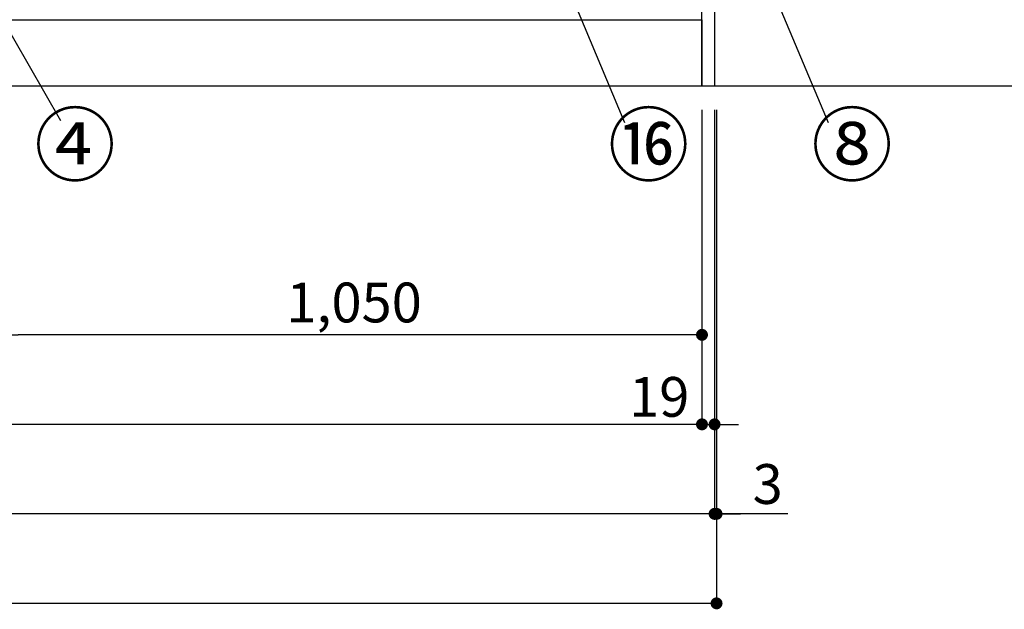
# Model space of a CAD drawing. Extents: x 56059 to 82181, y 210 to 8610.
# Drawn here: x 58733 to 60218, y 1378 to 2268 of the extents above; entities that cross this region are included whole.
import ezdxf

# ---------------------------------------------------------------- set-up
doc = ezdxf.new("R2010")
doc.units = 0
doc.header["$LTSCALE"] = 50
doc.header["$MEASUREMENT"] = 0
doc.layers.get('0').update_dxf_attribs({"linetype": 'CONTINUOUS'})
for name, color, linetype in [('111-壁仕上', 3, 'CONTINUOUS'), ('120-キャビネット（外）', 7, 'CONTINUOUS'), ('161-番号', 110, 'CONTINUOUS'), ('166-寸法B', 11, 'CONTINUOUS')]:
    doc.layers.add(name, color=color, linetype=linetype)
doc.styles.add('KH001', font='txt')
doc.dimstyles.new('KH1xx030', dxfattribs={"dimscale": 30, "dimtxt": 2, "dimasz": 0.6, "dimexe": 0.3, "dimexo": 1.2, "dimgap": 0.5, "dimtad": 3, "dimdec": 1, "dimdsep": 46, "dimlunit": 6, "dimtxsty": 'KH001', "dimblk": 'DOT', "dimcen": 1, "dimdle": 1, "dimclrd": 256, "dimclre": 256, "dimclrt": 256, "dimadec": 0, "dimazin": 0, "dimtfac": 1, "dimtdec": 1, "dimtix": 1, "dimtmove": 2, "dimatfit": 3, "dimldrblk": 'CLOSEDBLANK', "dimfxl": 1, "dimtolj": 1, "dimtzin": 0, "dimlwd": -1, "dimlwe": -1, "dimarcsym": 0})

# ---------------------------------------------------------------- blocks, each defined once
blk = doc.blocks.new('_Dot')
at = {"color": 0, "linetype": 'ByBlock', "lineweight": -2}
blk.add_line((-0.5, 0), (-1, 0), dxfattribs=at)
at = {"color": 0, "linetype": 'ByBlock', "const_width": 0.5}
blk.add_lwpolyline([(-0.25, 0, 1), (0.25, 0, 1)], format="xyb", close=True, dxfattribs=at)
blk = doc.blocks.new('*D5')
at = {"layer": '166-寸法B', "transparency": 16777216}
for p, q in [((57212.1, 2131.5), (57212.1, 1648.3)), ((59762.1, 2131.5), (59762.1, 1648.3)), ((59744.1, 1657.3), (57230.1, 1657.3))]:
    blk.add_line(p, q, dxfattribs=at)
at = {"layer": '166-寸法B', "transparency": 16777216, "xscale": 18, "yscale": 18, "zscale": 18, "rotation": 180}
blk.add_blockref('_Dot', (57212.1, 1657.3), dxfattribs=at)
at = {"layer": '166-寸法B', "transparency": 16777216, "xscale": 18, "yscale": 18, "zscale": 18}
blk.add_blockref('_Dot', (59762.1, 1657.3), dxfattribs=at)
at = {"layer": '166-寸法B', "transparency": 16777216, "insert": (58487.1, 1706.1), "char_height": 60, "attachment_point": 5, "style": 'KH001'}
blk.add_mtext('\\A1;2,550', dxfattribs=at)
blk = doc.blocks.new('_ClosedBlank')
at = {"color": 0, "linetype": 'ByBlock', "lineweight": -2}
for p, q in [((-1, 0.167), (0, 0)), ((-1, 0.167), (-1, -0.167)), ((0, 0), (-1, -0.167))]:
    blk.add_line(p, q, dxfattribs=at)
blk = doc.blocks.new('*D7')
at = {"layer": '166-寸法B', "transparency": 16777216}
for p, q in [((57193.1, 2131.5), (57193.1, 1513.3)), ((59781.1, 2131.5), (59781.1, 1513.3)), ((59763.1, 1522.3), (57211.1, 1522.3))]:
    blk.add_line(p, q, dxfattribs=at)
at = {"layer": '166-寸法B', "transparency": 16777216, "xscale": 18, "yscale": 18, "zscale": 18, "rotation": 180}
blk.add_blockref('_Dot', (57193.1, 1522.3), dxfattribs=at)
at = {"layer": '166-寸法B', "transparency": 16777216, "xscale": 18, "yscale": 18, "zscale": 18}
blk.add_blockref('_Dot', (59781.1, 1522.3), dxfattribs=at)
at = {"layer": '166-寸法B', "transparency": 16777216, "insert": (58487.1, 1571.1), "char_height": 60, "attachment_point": 5, "style": 'KH001'}
blk.add_mtext('\\A1;2,588', dxfattribs=at)
blk = doc.blocks.new('*D9')
at = {"layer": '166-寸法B', "transparency": 16777216}
for p, q in [((59762.1, 2131.5), (59762.1, 1648.3)), ((59781.1, 2131.5), (59781.1, 1648.3)), ((59744.1, 1657.3), (59726.1, 1657.3)), ((59762.1, 1657.3), (59781.1, 1657.3)), ((59799.1, 1657.3), (59817.1, 1657.3))]:
    blk.add_line(p, q, dxfattribs=at)
at = {"layer": '166-寸法B', "transparency": 16777216, "xscale": 18, "yscale": 18, "zscale": 18}
blk.add_blockref('_Dot', (59762.1, 1657.3), dxfattribs=at)
at = {"layer": '166-寸法B', "transparency": 16777216, "xscale": 18, "yscale": 18, "zscale": 18, "rotation": 180}
blk.add_blockref('_Dot', (59781.1, 1657.3), dxfattribs=at)
at = {"layer": '166-寸法B', "transparency": 16777216, "insert": (59697.6, 1698.7), "char_height": 60, "attachment_point": 5, "style": 'KH001'}
blk.add_mtext('\\A1;19', dxfattribs=at)
blk = doc.blocks.new('*D19')
at = {"layer": '166-寸法B', "transparency": 16777216}
for p, q in [((58712.1, 2131.5), (58712.1, 1783.3)), ((59762.1, 2131.5), (59762.1, 1783.3)), ((59744.1, 1792.3), (58730.1, 1792.3))]:
    blk.add_line(p, q, dxfattribs=at)
at = {"layer": '166-寸法B', "transparency": 16777216, "xscale": 18, "yscale": 18, "zscale": 18, "rotation": 180}
blk.add_blockref('_Dot', (58712.1, 1792.3), dxfattribs=at)
at = {"layer": '166-寸法B', "transparency": 16777216, "xscale": 18, "yscale": 18, "zscale": 18}
blk.add_blockref('_Dot', (59762.1, 1792.3), dxfattribs=at)
at = {"layer": '166-寸法B', "transparency": 16777216, "insert": (59237.1, 1841.1), "char_height": 60, "attachment_point": 5, "style": 'KH001'}
blk.add_mtext('\\A1;1,050', dxfattribs=at)
blk = doc.blocks.new('*D28')
at = {"layer": '166-寸法B', "transparency": 16777216}
for p, q in [((59781.1, 2131.5), (59781.1, 1513.3)), ((59784.1, 2131.5), (59784.1, 1513.3)), ((59763.1, 1522.3), (59745.1, 1522.3)), ((59781.1, 1522.3), (59784.1, 1522.3)), ((59781.1, 1522.3), (59784.1, 1522.3)), ((59891.7, 1522.3), (59784.1, 1522.3)), ((59802.1, 1522.3), (59820.1, 1522.3))]:
    blk.add_line(p, q, dxfattribs=at)
at = {"layer": '166-寸法B', "transparency": 16777216, "xscale": 18, "yscale": 18, "zscale": 18}
blk.add_blockref('_Dot', (59781.1, 1522.3), dxfattribs=at)
at = {"layer": '166-寸法B', "transparency": 16777216, "xscale": 18, "yscale": 18, "zscale": 18, "rotation": 180}
blk.add_blockref('_Dot', (59784.1, 1522.3), dxfattribs=at)
at = {"layer": '166-寸法B', "transparency": 16777216, "insert": (59861.2, 1567.3), "char_height": 60, "attachment_point": 5, "style": 'KH001'}
blk.add_mtext('\\A1;3', dxfattribs=at)
blk = doc.blocks.new('*D29')
at = {"layer": '166-寸法B', "transparency": 16777216}
for p, q in [((57193.1, 2131.5), (57193.1, 1378.3)), ((59784.1, 2131.5), (59784.1, 1378.3)), ((59766.1, 1387.3), (57211.1, 1387.3))]:
    blk.add_line(p, q, dxfattribs=at)
at = {"layer": '166-寸法B', "transparency": 16777216, "xscale": 18, "yscale": 18, "zscale": 18, "rotation": 180}
blk.add_blockref('_Dot', (57193.1, 1387.3), dxfattribs=at)
at = {"layer": '166-寸法B', "transparency": 16777216, "xscale": 18, "yscale": 18, "zscale": 18}
blk.add_blockref('_Dot', (59784.1, 1387.3), dxfattribs=at)
at = {"layer": '166-寸法B', "transparency": 16777216, "insert": (58488.6, 1436.1), "char_height": 60, "attachment_point": 5, "style": 'KH001'}
blk.add_mtext('\\A1;2,591', dxfattribs=at)

msp = doc.modelspace()

# ---------------------------------------------------------------- linework, layer by layer
at = {"layer": '111-壁仕上', "ltscale": 2}
msp.add_line((60518.37, 2167.49), (57193.1, 2167.49), dxfattribs=at)
at = {"layer": '120-キャビネット（外）', "color": 6}
for points in [[(59762.1, 2987.49), (58712.1, 2987.49), (58712.1, 2267.49), (59762.1, 2267.49)], [(59762.1, 2987.49), (59781.1, 2987.49), (59781.1, 2167.49), (59762.1, 2167.49)], [(57193.1, 2267.49), (59762.1, 2267.49), (59762.1, 2167.49), (57193.1, 2167.49)]]:
    msp.add_lwpolyline(points, close=True, dxfattribs=at)

# ---------------------------------------------------------------- texts
at = {"layer": '161-番号', "char_height": 90, "style": 'KH001'}
for s, insert, attachment_point in [('④', (58877.42, 2123.89), 3), ('⑯', (59620.22, 2123.89), 1), ('⑧', (59927.16, 2123.89), 1)]:
    msp.add_mtext(s, dxfattribs=dict(at, insert=insert, attachment_point=attachment_point))

# ---------------------------------------------------------------- dimensions: what is measured, and where the dimension line sits
at = {"layer": '166-寸法B'}
for base, p1, p2, picture, middle in [((57193.1, 1522.33), (59781.1, 2167.49), (57193.1, 2167.49), '*D7', (58487.1, 1571.14)), ((57212.1, 1657.33), (59762.1, 2167.49), (57212.1, 2167.49), '*D5', (58487.1, 1706.14)), ((58712.1, 1792.33), (59762.1, 2167.49), (58712.1, 2167.49), '*D19', (59237.1, 1841.14))]:
    dim = msp.add_linear_dim(base=base, p1=p1, p2=p2, angle=180, dimstyle='KH1xx030', dxfattribs=at)
    dim.commit()
    dim.dimension.update_dxf_attribs({"geometry": picture, "text_midpoint": middle})
dim = msp.add_linear_dim(base=(57193.1, 1387.33), p1=(59784.1, 2167.49), p2=(57193.1, 2167.49), dimstyle='KH1xx030', dxfattribs=at)
dim.commit()
dim.dimension.update_dxf_attribs({"geometry": '*D29', "text_midpoint": (58488.6, 1436.14)})
for base, p1, p2, picture, middle in [((59781.1, 1657.33), (59762.1, 2167.49), (59781.1, 2167.49), '*D9', (59697.57, 1653.74)), ((59784.1, 1522.33), (59781.1, 2167.49), (59784.1, 2167.49), '*D28', (59861.21, 1513.43))]:
    dim = msp.add_linear_dim(base=base, p1=p1, p2=p2, dimstyle='KH1xx030', override={"dimtmove": 1}, dxfattribs=at)
    dim.commit()
    dim.dimension.update_dxf_attribs({"geometry": picture, "text_midpoint": middle, "dimtype": 128})

# ---------------------------------------------------------------- leaders
at = {"layer": '161-番号'}
for points in [[(59468.85, 2533.86), (59645.41, 2112.82)], [(59775.23, 2533.05), (59952.35, 2112.82)], [(58639.02, 2383.93), (58794.26, 2115.53)]]:
    msp.add_leader(points, dimstyle='KH1xx030', override={"dimasz": 2, "dimgap": 0.5, "dimtad": 1}, dxfattribs=at)

doc.saveas('drawing.dxf')
